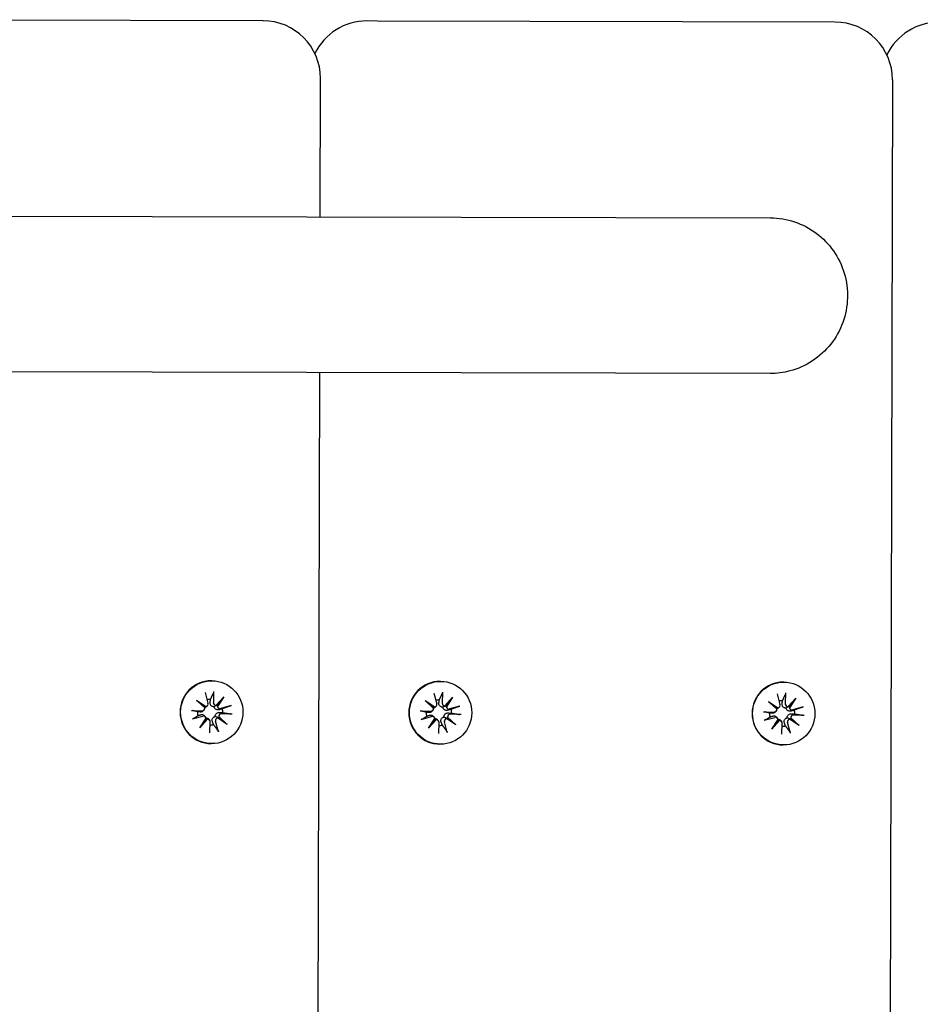
# Model space of a CAD drawing. Units: millimetres. Extents: x 1798 to 19598, y 309 to 30109.
# Drawn here: x 13324 to 13480, y 23230 to 23401 of the extents above; entities that cross this region are included whole.
import ezdxf

# ---------------------------------------------------------------- set-up
doc = ezdxf.new("R2010")
doc.units = ezdxf.units.MM
doc.layers.add('Detale', color=5, linetype='Continuous')

msp = doc.modelspace()

# ---------------------------------------------------------------- linework, layer by layer
at = {"layer": 'Detale', "color": 5}
for p, q in [((13366.17, 23400.67), (13286.76, 23400.85)), ((13386.02, 23400.62), (13384.19, 23400.63)), ((13465.42, 23400.44), (13386.02, 23400.62)), ((13376.09, 23366.65), (13376.14, 23390.65)), ((13475.4, 23390.42), (13472.23, 22020.42)), ((13306.06, 23366.81), (13454.23, 23366.47)), ((13454.17, 23339.47), (13306, 23339.81)), ((13373.09, 22071.65), (13376.03, 23339.65)), ((13357.29, 23286.14), (13357.2, 23286.14)), ((13396.99, 23286.05), (13396.9, 23286.05)), ((13456.55, 23285.91), (13456.45, 23285.91)), ((13357.6, 23284.26), (13357.55, 23282.37)), ((13397.3, 23284.17), (13397.25, 23282.28)), ((13354.62, 23282.8), (13356.27, 23281.69)), ((13354.62, 23282.8), (13355.98, 23281.69)), ((13356.08, 23281.44), (13354.62, 23282.8)), ((13356.13, 23284.09), (13356.62, 23282.26)), ((13358.02, 23281.9), (13359.37, 23283.37)), ((13359.37, 23283.37), (13358.24, 23281.97)), ((13359.37, 23283.37), (13358.27, 23281.7)), ((13394.32, 23282.7), (13395.98, 23281.6)), ((13394.32, 23282.7), (13395.69, 23281.6)), ((13395.78, 23281.35), (13394.32, 23282.7)), ((13395.83, 23283.99), (13396.33, 23282.17)), ((13397.72, 23281.81), (13399.07, 23283.28)), ((13399.07, 23283.28), (13397.95, 23281.87)), ((13399.07, 23283.28), (13397.98, 23281.61)), ((13453.87, 23282.57), (13455.53, 23281.46)), ((13453.87, 23282.57), (13455.24, 23281.46)), ((13455.33, 23281.21), (13453.87, 23282.57)), ((13455.38, 23283.86), (13455.88, 23282.03)), ((13456.85, 23284.03), (13456.8, 23282.14)), ((13457.28, 23281.67), (13458.62, 23283.14)), ((13458.62, 23283.14), (13457.5, 23281.74)), ((13458.62, 23283.14), (13457.53, 23281.47)), ((13353.73, 23281.01), (13355.61, 23280.96)), ((13355.95, 23281.1), (13355.77, 23280.92)), ((13356.51, 23281.82), (13356.33, 23281.64)), ((13360.65, 23281.85), (13358.84, 23281.35)), ((13393.43, 23280.92), (13395.31, 23280.87)), ((13395.65, 23281), (13395.47, 23280.82)), ((13396.21, 23281.73), (13396.03, 23281.54)), ((13400.35, 23281.76), (13398.54, 23281.26)), ((13452.99, 23280.78), (13454.86, 23280.73)), ((13455.2, 23280.87), (13455.02, 23280.69)), ((13455.76, 23281.59), (13455.58, 23281.41)), ((13459.9, 23281.62), (13458.09, 23281.12)), ((13353.91, 23279.53), (13355.72, 23280.03)), ((13355.19, 23278.01), (13356.29, 23279.68)), ((13356.54, 23279.48), (13355.19, 23278.01)), ((13355.19, 23278.01), (13356.26, 23279.42)), ((13356.17, 23279.91), (13355.99, 23280.09)), ((13356.88, 23279.34), (13356.71, 23279.52)), ((13356.96, 23277.12), (13357.01, 23279.01)), ((13358.43, 23277.3), (13357.94, 23279.12)), ((13359.94, 23278.58), (13358.29, 23279.69)), ((13358.48, 23279.94), (13359.94, 23278.58)), ((13359.94, 23278.58), (13358.52, 23279.69)), ((13360.83, 23280.37), (13358.95, 23280.42)), ((13393.61, 23279.44), (13395.42, 23279.94)), ((13394.89, 23277.92), (13395.99, 23279.58)), ((13396.24, 23279.39), (13394.89, 23277.92)), ((13394.89, 23277.92), (13395.96, 23279.32)), ((13395.87, 23279.82), (13395.69, 23280)), ((13396.58, 23279.25), (13396.41, 23279.43)), ((13398.13, 23277.2), (13397.64, 23279.03)), ((13399.64, 23278.49), (13397.99, 23279.6)), ((13398.19, 23279.85), (13399.64, 23278.49)), ((13399.64, 23278.49), (13398.22, 23279.6)), ((13400.53, 23280.28), (13398.65, 23280.33)), ((13453.16, 23279.3), (13454.98, 23279.8)), ((13454.44, 23277.78), (13455.54, 23279.45)), ((13455.79, 23279.25), (13454.44, 23277.78)), ((13454.44, 23277.78), (13455.51, 23279.19)), ((13455.42, 23279.68), (13455.24, 23279.86)), ((13456.14, 23279.11), (13455.96, 23279.29)), ((13459.2, 23278.36), (13457.54, 23279.46)), ((13457.74, 23279.71), (13459.2, 23278.36)), ((13459.2, 23278.36), (13457.77, 23279.46)), ((13460.08, 23280.14), (13458.21, 23280.19)), ((13396.66, 23277.02), (13396.71, 23278.92)), ((13456.22, 23276.89), (13456.27, 23278.78)), ((13457.69, 23277.07), (13457.19, 23278.89)), ((13357.27, 23275.24), (13357.17, 23275.24)), ((13396.97, 23275.15), (13396.87, 23275.15)), ((13456.52, 23275.01), (13456.42, 23275.01))]:
    msp.add_line(p, q, dxfattribs=at)
for centre, start, end in [((13366.14, 23390.67), 359.8674, 89.8674), ((13384.17, 23390.63), 89.8674, 154.1763), ((13465.4, 23390.44), 359.8674, 89.8674), ((13483.42, 23390.4), 89.8674, 154.1763)]:
    msp.add_arc(centre, 10, start, end, dxfattribs=at)
for centre, major_axis, ratio, start_param, end_param in [((13357.18, 23280.69), (-0.01, -5.45), 0.992546, 3.141593, 6.283185), ((13396.88, 23280.6), (-0.01, -5.45), 0.992546, 3.141593, 6.283185), ((13456.44, 23280.46), (-0.01, -5.45), 0.992546, 3.141593, 6.283185), ((13356.99, 23280.69), (0.01, 2.22), 0.992546, 6.251182, 6.526548), ((13396.69, 23280.6), (0.01, 2.22), 0.992546, 6.251182, 6.526548), ((13456.25, 23280.46), (0.01, 2.22), 0.992546, 6.251182, 6.526548), ((13356.99, 23280.69), (0.01, 2.22), 0.992546, 1.538793, 1.847145), ((13355.62, 23281.42), (-0.001, -0.459), 0.992546, 6.258273, 7.897445), ((13356.2, 23282.09), (0.43, 0.227), 0.815468, 3.814793, 4.453973), ((13355.72, 23281.47), (0.176, -0.393), 0.796659, 1.162659, 1.80184), ((13356.18, 23282.14), (-0.001, -0.459), 0.992546, 0.200883, 1.840055), ((13358, 23282.36), (-0.001, -0.459), 0.992546, 4.687476, 6.326649), ((13358.1, 23282.32), (-0.16, -0.397), 0.795597, 0.231921, 0.871102), ((13358.72, 23281.83), (0.477, -0.143), 0.819165, 3.159388, 3.798569), ((13358.72, 23281.79), (-0.001, -0.459), 0.992546, 4.913272, 6.552444), ((13356.99, 23280.69), (-0.01, -2.22), 0.992546, 1.538793, 1.847145), ((13395.32, 23281.33), (-0.001, -0.459), 0.992546, 6.258273, 7.897445), ((13395.91, 23282), (0.43, 0.227), 0.815468, 3.814793, 4.453973), ((13395.42, 23281.37), (0.176, -0.393), 0.796659, 1.162659, 1.80184), ((13395.89, 23282.05), (-0.001, -0.459), 0.992546, 0.200883, 1.840055), ((13397.71, 23282.27), (-0.001, -0.459), 0.992546, 4.687476, 6.326649), ((13397.81, 23282.23), (-0.16, -0.397), 0.795597, 0.231921, 0.871102), ((13398.42, 23281.74), (0.477, -0.143), 0.819165, 3.159388, 3.798569), ((13398.42, 23281.7), (-0.001, -0.459), 0.992546, 4.913272, 6.552444), ((13396.69, 23280.6), (-0.01, -2.22), 0.992546, 1.538793, 1.847145), ((13454.88, 23281.19), (-0.001, -0.459), 0.992546, 6.258273, 7.897445), ((13455.46, 23281.86), (0.43, 0.227), 0.815468, 3.814793, 4.453973), ((13454.97, 23281.24), (0.176, -0.393), 0.796659, 1.162659, 1.80184), ((13455.44, 23281.91), (-0.001, -0.459), 0.992546, 0.200883, 1.840055), ((13457.26, 23282.13), (-0.001, -0.459), 0.992546, 4.687476, 6.326649), ((13457.36, 23282.09), (-0.16, -0.397), 0.795597, 0.231921, 0.871102), ((13457.98, 23281.6), (0.477, -0.143), 0.819165, 3.159388, 3.798569), ((13457.97, 23281.57), (-0.001, -0.459), 0.992546, 4.913272, 6.552444), ((13456.25, 23280.46), (-0.01, -2.22), 0.992546, 1.538793, 1.847145), ((13355.84, 23279.59), (0.001, 0.459), 0.992546, 4.913272, 6.552444), ((13355.95, 23279.55), (0.125, 0.404), 0.793769, 4.621862, 5.261042), ((13356.57, 23279.06), (-0.46, 0.179), 0.817901, 5.077377, 5.716558), ((13356.56, 23279.02), (0.001, 0.459), 0.992546, 4.687476, 6.326649), ((13358.38, 23279.24), (0.001, 0.459), 0.992546, 0.200883, 1.840055), ((13358.47, 23279.29), (-0.21, 0.383), 0.798883, 5.549318, 6.188498), ((13358.95, 23279.92), (-0.451, -0.195), 0.817138, 5.730518, 6.369698), ((13358.94, 23279.96), (0.001, 0.459), 0.992546, 6.258273, 7.897445), ((13396.69, 23280.6), (0.01, 2.22), 0.992546, 1.538793, 1.847145), ((13395.54, 23279.49), (0.001, 0.459), 0.992546, 4.913272, 6.552444), ((13395.65, 23279.46), (0.125, 0.404), 0.793769, 4.621862, 5.261042), ((13396.27, 23278.97), (-0.46, 0.179), 0.817901, 5.077377, 5.716558), ((13396.26, 23278.93), (0.001, 0.459), 0.992546, 4.687476, 6.326649), ((13398.08, 23279.15), (0.001, 0.459), 0.992546, 0.200883, 1.840055), ((13398.17, 23279.2), (-0.21, 0.383), 0.798883, 5.549318, 6.188498), ((13398.65, 23279.82), (-0.451, -0.195), 0.817138, 5.730518, 6.369698), ((13398.64, 23279.87), (0.001, 0.459), 0.992546, 6.258273, 7.897445), ((13456.25, 23280.46), (0.01, 2.22), 0.992546, 1.538793, 1.847145), ((13455.1, 23279.36), (0.001, 0.459), 0.992546, 4.913272, 6.552444), ((13455.2, 23279.32), (0.125, 0.404), 0.793769, 4.621862, 5.261042), ((13455.82, 23278.83), (-0.46, 0.179), 0.817901, 5.077377, 5.716558), ((13455.81, 23278.79), (0.001, 0.459), 0.992546, 4.687476, 6.326649), ((13457.63, 23279.01), (0.001, 0.459), 0.992546, 0.200883, 1.840055), ((13457.72, 23279.06), (-0.21, 0.383), 0.798883, 5.549318, 6.188498), ((13458.21, 23279.69), (-0.451, -0.195), 0.817138, 5.730518, 6.369698), ((13458.19, 23279.73), (0.001, 0.459), 0.992546, 6.258273, 7.897445), ((13356.99, 23280.69), (-0.01, -2.22), 0.992546, 0.005671, 0.276349), ((13396.69, 23280.6), (-0.01, -2.22), 0.992546, 0.005671, 0.276349), ((13456.25, 23280.46), (-0.01, -2.22), 0.992546, 0.005671, 0.276349)]:
    msp.add_ellipse(centre, major_axis=major_axis, ratio=ratio, start_param=start_param, end_param=end_param, dxfattribs=at)
for centre in [(13357.28, 23280.69), (13396.98, 23280.6), (13456.53, 23280.46)]:
    msp.add_ellipse(centre, major_axis=(0.01, 5.45), ratio=0.992546, dxfattribs=at)
for points, knots in [([(13454.23, 23366.47), (13455.65, 23366.46), (13457.06, 23366.23), (13459.76, 23365.33), (13461.04, 23364.66), (13463.32, 23362.96), (13464.33, 23361.91), (13465.98, 23359.56), (13466.61, 23358.24), (13467.44, 23355.47), (13467.63, 23354.02), (13467.55, 23351.12), (13467.27, 23349.68), (13466.28, 23346.96), (13465.57, 23345.68), (13463.78, 23343.42), (13462.7, 23342.44), (13460.31, 23340.87), (13458.99, 23340.28), (13456.49, 23339.61), (13455.33, 23339.46), (13454.17, 23339.47)], [-3.141593, -3.141593, -3.141593, -3.141593, -2.823978, -2.823978, -2.505896, -2.505896, -2.186593, -2.186593, -1.865788, -1.865788, -1.543789, -1.543789, -1.22139, -1.22139, -0.899548, -0.899548, -0.578997, -0.578997, -0.259948, -0.259948, 0, 0, 0, 0]), ([(13357.6, 23284.26), (13357.6, 23284.23), (13357.6, 23284.19), (13357.59, 23284.12), (13357.58, 23284.09), (13357.57, 23284.04), (13357.57, 23284.02), (13357.56, 23284.01)], [0.04283745, 0.04283745, 0.04283745, 0.04283745, 0.05351159, 0.05351159, 0.06416556, 0.06416556, 0.07289119, 0.07289119, 0.07289119, 0.07289119]), ([(13397.3, 23284.17), (13397.3, 23284.14), (13397.3, 23284.1), (13397.29, 23284.03), (13397.28, 23283.99), (13397.27, 23283.95), (13397.27, 23283.93), (13397.26, 23283.92)], [0.04283745, 0.04283745, 0.04283745, 0.04283745, 0.05351159, 0.05351159, 0.06416556, 0.06416556, 0.07289119, 0.07289119, 0.07289119, 0.07289119]), ([(13456.85, 23284.03), (13456.85, 23284), (13456.85, 23283.96), (13456.84, 23283.89), (13456.84, 23283.86), (13456.83, 23283.81), (13456.82, 23283.79), (13456.81, 23283.78)], [0.04283745, 0.04283745, 0.04283745, 0.04283745, 0.05351159, 0.05351159, 0.06416556, 0.06416556, 0.07289119, 0.07289119, 0.07289119, 0.07289119]), ([(13353.73, 23281.01), (13353.77, 23281.01), (13353.81, 23281.01), (13353.87, 23281), (13353.9, 23281), (13353.94, 23281), (13353.96, 23280.99), (13353.97, 23280.99)], [0.04283745, 0.04283745, 0.04283745, 0.04283745, 0.05351159, 0.05351159, 0.06416556, 0.06416556, 0.07289119, 0.07289119, 0.07289119, 0.07289119]), ([(13355.77, 23280.92), (13355.74, 23280.89), (13355.71, 23280.86), (13355.63, 23280.8), (13355.57, 23280.77), (13355.44, 23280.73), (13355.37, 23280.72), (13355.31, 23280.73), (13355.3, 23280.73), (13355.29, 23280.73), (13355.28, 23280.73)], [-0.05670512, -0.05670512, -0.05670512, -0.05670512, -0.04436625, -0.04436625, -0.02218313, -0.02218313, 0, 0, 0, 0.00409352, 0.00409352, 0.00409352, 0.00409352]), ([(13356.33, 23281.64), (13356.31, 23281.61), (13356.28, 23281.59), (13356.2, 23281.53), (13356.15, 23281.5), (13356.08, 23281.47), (13356.08, 23281.47), (13356.07, 23281.47)], [0.34967723, 0.34967723, 0.34967723, 0.34967723, 0.35948643, 0.35948643, 0.37845218, 0.37845218, 0.37994978, 0.37994978, 0.37994978, 0.37994978]), ([(13357.67, 23281.65), (13357.63, 23281.65), (13357.59, 23281.65), (13357.48, 23281.66), (13357.41, 23281.68), (13357.3, 23281.73), (13357.24, 23281.76), (13357.15, 23281.85), (13357.11, 23281.9), (13357.04, 23282.01), (13357.02, 23282.07), (13356.99, 23282.21), (13356.98, 23282.28), (13356.99, 23282.34), (13356.99, 23282.36), (13356.99, 23282.37), (13356.99, 23282.38)], [-0.1132204, -0.1132204, -0.1132204, -0.1132204, -0.1012635, -0.1012635, -0.0822978, -0.0822978, -0.063332, -0.063332, -0.0443663, -0.0443663, -0.0221831, -0.0221831, 0, 0, 0, 0.0040935, 0.0040935, 0.0040935, 0.0040935]), ([(13358.24, 23281.97), (13358.23, 23281.95), (13358.21, 23281.94), (13358.11, 23281.87), (13358.03, 23281.83), (13357.86, 23281.74), (13357.76, 23281.69), (13357.67, 23281.65)], [-7.1331928, -7.1331928, -7.1331928, -7.1331928, -7.1179653, -7.1179653, -7.0153765, -7.0153765, -6.8812295, -6.8812295, -6.8812295, -6.8812295]), ([(13358.58, 23281.13), (13358.56, 23281.12), (13358.55, 23281.12), (13358.47, 23281.1), (13358.4, 23281.09), (13358.25, 23281.1), (13358.17, 23281.11), (13358.05, 23281.16), (13357.99, 23281.18), (13357.88, 23281.26), (13357.83, 23281.31), (13357.75, 23281.41), (13357.72, 23281.47), (13357.69, 23281.57), (13357.68, 23281.61), (13357.67, 23281.65)], [0.2730951, 0.2730951, 0.2730951, 0.2730951, 0.2771887, 0.2771887, 0.2993718, 0.2993718, 0.3215549, 0.3215549, 0.3405207, 0.3405207, 0.3594864, 0.3594864, 0.3784522, 0.3784522, 0.390409, 0.390409, 0.390409, 0.390409]), ([(13360.39, 23281.77), (13360.4, 23281.78), (13360.43, 23281.78), (13360.47, 23281.8), (13360.51, 23281.81), (13360.58, 23281.83), (13360.62, 23281.84), (13360.65, 23281.85)], [0.09817442, 0.09817442, 0.09817442, 0.09817442, 0.10690005, 0.10690005, 0.11755401, 0.11755401, 0.12822816, 0.12822816, 0.12822816, 0.12822816]), ([(13393.43, 23280.92), (13393.47, 23280.92), (13393.51, 23280.92), (13393.57, 23280.91), (13393.6, 23280.91), (13393.64, 23280.9), (13393.66, 23280.9), (13393.67, 23280.9)], [0.04283745, 0.04283745, 0.04283745, 0.04283745, 0.05351159, 0.05351159, 0.06416556, 0.06416556, 0.07289119, 0.07289119, 0.07289119, 0.07289119]), ([(13395.47, 23280.82), (13395.44, 23280.8), (13395.41, 23280.77), (13395.33, 23280.71), (13395.27, 23280.68), (13395.14, 23280.64), (13395.07, 23280.63), (13395.01, 23280.63), (13395, 23280.63), (13394.99, 23280.64), (13394.98, 23280.64)], [-0.05670512, -0.05670512, -0.05670512, -0.05670512, -0.04436625, -0.04436625, -0.02218313, -0.02218313, 0, 0, 0, 0.00409352, 0.00409352, 0.00409352, 0.00409352]), ([(13396.03, 23281.54), (13396.01, 23281.52), (13395.98, 23281.5), (13395.91, 23281.44), (13395.85, 23281.41), (13395.78, 23281.38), (13395.78, 23281.38), (13395.77, 23281.38)], [0.34967723, 0.34967723, 0.34967723, 0.34967723, 0.35948643, 0.35948643, 0.37845218, 0.37845218, 0.37994978, 0.37994978, 0.37994978, 0.37994978]), ([(13397.37, 23281.56), (13397.33, 23281.55), (13397.29, 23281.56), (13397.18, 23281.57), (13397.12, 23281.59), (13397, 23281.64), (13396.94, 23281.67), (13396.85, 23281.76), (13396.81, 23281.81), (13396.74, 23281.91), (13396.72, 23281.98), (13396.69, 23282.12), (13396.68, 23282.19), (13396.69, 23282.25), (13396.69, 23282.26), (13396.69, 23282.28), (13396.69, 23282.29)], [-0.1132204, -0.1132204, -0.1132204, -0.1132204, -0.1012635, -0.1012635, -0.0822978, -0.0822978, -0.063332, -0.063332, -0.0443663, -0.0443663, -0.0221831, -0.0221831, 0, 0, 0, 0.0040935, 0.0040935, 0.0040935, 0.0040935]), ([(13397.95, 23281.87), (13397.93, 23281.86), (13397.91, 23281.85), (13397.81, 23281.78), (13397.73, 23281.73), (13397.56, 23281.65), (13397.46, 23281.6), (13397.37, 23281.56)], [-7.1331928, -7.1331928, -7.1331928, -7.1331928, -7.1179653, -7.1179653, -7.0153765, -7.0153765, -6.8812295, -6.8812295, -6.8812295, -6.8812295]), ([(13398.28, 23281.04), (13398.27, 23281.03), (13398.25, 23281.03), (13398.17, 23281.01), (13398.1, 23281), (13397.95, 23281.01), (13397.87, 23281.02), (13397.75, 23281.06), (13397.69, 23281.09), (13397.58, 23281.17), (13397.53, 23281.22), (13397.45, 23281.32), (13397.42, 23281.38), (13397.39, 23281.48), (13397.38, 23281.52), (13397.37, 23281.56)], [0.2730951, 0.2730951, 0.2730951, 0.2730951, 0.2771887, 0.2771887, 0.2993718, 0.2993718, 0.3215549, 0.3215549, 0.3405207, 0.3405207, 0.3594864, 0.3594864, 0.3784522, 0.3784522, 0.390409, 0.390409, 0.390409, 0.390409]), ([(13400.09, 23281.68), (13400.11, 23281.68), (13400.13, 23281.69), (13400.18, 23281.71), (13400.21, 23281.72), (13400.28, 23281.74), (13400.32, 23281.75), (13400.35, 23281.76)], [0.09817442, 0.09817442, 0.09817442, 0.09817442, 0.10690005, 0.10690005, 0.11755401, 0.11755401, 0.12822816, 0.12822816, 0.12822816, 0.12822816]), ([(13452.99, 23280.78), (13453.02, 23280.78), (13453.06, 23280.78), (13453.13, 23280.77), (13453.16, 23280.77), (13453.2, 23280.77), (13453.21, 23280.76), (13453.22, 23280.76)], [0.04283745, 0.04283745, 0.04283745, 0.04283745, 0.05351159, 0.05351159, 0.06416556, 0.06416556, 0.07289119, 0.07289119, 0.07289119, 0.07289119]), ([(13455.58, 23281.41), (13455.56, 23281.38), (13455.53, 23281.36), (13455.46, 23281.3), (13455.4, 23281.27), (13455.34, 23281.24), (13455.33, 23281.24), (13455.33, 23281.24)], [0.34967723, 0.34967723, 0.34967723, 0.34967723, 0.35948643, 0.35948643, 0.37845218, 0.37845218, 0.37994978, 0.37994978, 0.37994978, 0.37994978]), ([(13456.93, 23281.42), (13456.89, 23281.42), (13456.84, 23281.42), (13456.73, 23281.43), (13456.67, 23281.45), (13456.55, 23281.5), (13456.5, 23281.53), (13456.4, 23281.62), (13456.36, 23281.67), (13456.3, 23281.78), (13456.27, 23281.84), (13456.24, 23281.98), (13456.24, 23282.05), (13456.24, 23282.12), (13456.24, 23282.13), (13456.25, 23282.14), (13456.25, 23282.15)], [-0.1132204, -0.1132204, -0.1132204, -0.1132204, -0.1012635, -0.1012635, -0.0822978, -0.0822978, -0.063332, -0.063332, -0.0443663, -0.0443663, -0.0221831, -0.0221831, 0, 0, 0, 0.0040935, 0.0040935, 0.0040935, 0.0040935]), ([(13457.5, 23281.74), (13457.48, 23281.72), (13457.47, 23281.71), (13457.37, 23281.64), (13457.28, 23281.6), (13457.12, 23281.51), (13457.02, 23281.46), (13456.93, 23281.42)], [-7.1331928, -7.1331928, -7.1331928, -7.1331928, -7.1179653, -7.1179653, -7.0153765, -7.0153765, -6.8812295, -6.8812295, -6.8812295, -6.8812295]), ([(13457.83, 23280.9), (13457.82, 23280.89), (13457.81, 23280.89), (13457.73, 23280.87), (13457.65, 23280.86), (13457.5, 23280.87), (13457.43, 23280.88), (13457.3, 23280.93), (13457.24, 23280.96), (13457.13, 23281.03), (13457.08, 23281.08), (13457.01, 23281.18), (13456.97, 23281.24), (13456.94, 23281.34), (13456.93, 23281.38), (13456.93, 23281.42)], [0.2730951, 0.2730951, 0.2730951, 0.2730951, 0.2771887, 0.2771887, 0.2993718, 0.2993718, 0.3215549, 0.3215549, 0.3405207, 0.3405207, 0.3594864, 0.3594864, 0.3784522, 0.3784522, 0.390409, 0.390409, 0.390409, 0.390409]), ([(13459.64, 23281.54), (13459.66, 23281.55), (13459.68, 23281.55), (13459.73, 23281.57), (13459.76, 23281.58), (13459.83, 23281.6), (13459.87, 23281.61), (13459.9, 23281.62)], [0.09817442, 0.09817442, 0.09817442, 0.09817442, 0.10690005, 0.10690005, 0.11755401, 0.11755401, 0.12822816, 0.12822816, 0.12822816, 0.12822816]), ([(13354.13, 23279.61), (13354.12, 23279.61), (13354.11, 23279.6), (13354.07, 23279.58), (13354.04, 23279.57), (13353.98, 23279.55), (13353.94, 23279.54), (13353.91, 23279.53)], [0.09817442, 0.09817442, 0.09817442, 0.09817442, 0.10690005, 0.10690005, 0.11755401, 0.11755401, 0.12822816, 0.12822816, 0.12822816, 0.12822816]), ([(13355.34, 23280.25), (13355.35, 23280.26), (13355.36, 23280.26), (13355.43, 23280.28), (13355.49, 23280.29), (13355.62, 23280.28), (13355.69, 23280.27), (13355.8, 23280.23), (13355.86, 23280.2), (13355.94, 23280.14), (13355.96, 23280.11), (13355.99, 23280.09)], [0.27309514, 0.27309514, 0.27309514, 0.27309514, 0.27718866, 0.27718866, 0.29937179, 0.29937179, 0.32155492, 0.32155492, 0.34052067, 0.34052067, 0.35073984, 0.35073984, 0.35073984, 0.35073984]), ([(13356.27, 23279.73), (13356.28, 23279.73), (13356.29, 23279.73), (13356.36, 23279.72), (13356.42, 23279.7), (13356.54, 23279.65), (13356.6, 23279.62), (13356.67, 23279.56), (13356.69, 23279.54), (13356.71, 23279.52)], [-0.10359222, -0.10359222, -0.10359222, -0.10359222, -0.10126352, -0.10126352, -0.08229776, -0.08229776, -0.06333201, -0.06333201, -0.05562052, -0.05562052, -0.05562052, -0.05562052]), ([(13357.39, 23279.06), (13357.39, 23279.07), (13357.38, 23279.08), (13357.36, 23279.16), (13357.34, 23279.23), (13357.34, 23279.37), (13357.35, 23279.44), (13357.39, 23279.56), (13357.41, 23279.62), (13357.49, 23279.73), (13357.53, 23279.77), (13357.63, 23279.85), (13357.69, 23279.88), (13357.79, 23279.92), (13357.84, 23279.93), (13357.88, 23279.94)], [0.2730951, 0.2730951, 0.2730951, 0.2730951, 0.2771887, 0.2771887, 0.2993718, 0.2993718, 0.3215549, 0.3215549, 0.3405207, 0.3405207, 0.3594864, 0.3594864, 0.3784522, 0.3784522, 0.390409, 0.390409, 0.390409, 0.390409]), ([(13357.88, 23279.94), (13357.87, 23279.98), (13357.87, 23280.02), (13357.88, 23280.13), (13357.9, 23280.19), (13357.95, 23280.31), (13357.98, 23280.37), (13358.07, 23280.47), (13358.12, 23280.51), (13358.24, 23280.58), (13358.31, 23280.61), (13358.45, 23280.65), (13358.53, 23280.66), (13358.59, 23280.66), (13358.61, 23280.66), (13358.62, 23280.66), (13358.63, 23280.65)], [-0.1132204, -0.1132204, -0.1132204, -0.1132204, -0.1012635, -0.1012635, -0.0822978, -0.0822978, -0.063332, -0.063332, -0.0443663, -0.0443663, -0.0221831, -0.0221831, 0, 0, 0, 0.0040935, 0.0040935, 0.0040935, 0.0040935]), ([(13358.52, 23279.69), (13358.5, 23279.7), (13358.48, 23279.71), (13358.36, 23279.76), (13358.27, 23279.8), (13358.09, 23279.87), (13357.98, 23279.91), (13357.88, 23279.94)], [-7.1331928, -7.1331928, -7.1331928, -7.1331928, -7.1179653, -7.1179653, -7.0153765, -7.0153765, -6.8812295, -6.8812295, -6.8812295, -6.8812295]), ([(13360.83, 23280.37), (13360.79, 23280.37), (13360.75, 23280.37), (13360.68, 23280.38), (13360.64, 23280.38), (13360.59, 23280.38), (13360.57, 23280.39), (13360.55, 23280.39)], [0.04283745, 0.04283745, 0.04283745, 0.04283745, 0.05351159, 0.05351159, 0.06416556, 0.06416556, 0.07289119, 0.07289119, 0.07289119, 0.07289119]), ([(13393.84, 23279.52), (13393.83, 23279.51), (13393.81, 23279.51), (13393.77, 23279.49), (13393.74, 23279.48), (13393.68, 23279.46), (13393.65, 23279.45), (13393.61, 23279.44)], [0.09817442, 0.09817442, 0.09817442, 0.09817442, 0.10690005, 0.10690005, 0.11755401, 0.11755401, 0.12822816, 0.12822816, 0.12822816, 0.12822816]), ([(13395.04, 23280.16), (13395.05, 23280.17), (13395.06, 23280.17), (13395.13, 23280.19), (13395.19, 23280.2), (13395.33, 23280.19), (13395.39, 23280.18), (13395.51, 23280.14), (13395.56, 23280.11), (13395.64, 23280.05), (13395.67, 23280.02), (13395.69, 23280)], [0.27309514, 0.27309514, 0.27309514, 0.27309514, 0.27718866, 0.27718866, 0.29937179, 0.29937179, 0.32155492, 0.32155492, 0.34052067, 0.34052067, 0.35073984, 0.35073984, 0.35073984, 0.35073984]), ([(13395.97, 23279.64), (13395.98, 23279.64), (13395.99, 23279.64), (13396.06, 23279.63), (13396.12, 23279.61), (13396.24, 23279.56), (13396.3, 23279.53), (13396.37, 23279.47), (13396.39, 23279.45), (13396.41, 23279.43)], [-0.10359222, -0.10359222, -0.10359222, -0.10359222, -0.10126352, -0.10126352, -0.08229776, -0.08229776, -0.06333201, -0.06333201, -0.05562052, -0.05562052, -0.05562052, -0.05562052]), ([(13397.09, 23278.97), (13397.09, 23278.98), (13397.08, 23278.99), (13397.06, 23279.06), (13397.04, 23279.14), (13397.04, 23279.28), (13397.05, 23279.35), (13397.09, 23279.47), (13397.11, 23279.53), (13397.19, 23279.63), (13397.23, 23279.68), (13397.33, 23279.76), (13397.39, 23279.79), (13397.5, 23279.83), (13397.54, 23279.84), (13397.58, 23279.85)], [0.2730951, 0.2730951, 0.2730951, 0.2730951, 0.2771887, 0.2771887, 0.2993718, 0.2993718, 0.3215549, 0.3215549, 0.3405207, 0.3405207, 0.3594864, 0.3594864, 0.3784522, 0.3784522, 0.390409, 0.390409, 0.390409, 0.390409]), ([(13397.58, 23279.85), (13397.57, 23279.89), (13397.57, 23279.93), (13397.58, 23280.03), (13397.6, 23280.1), (13397.65, 23280.22), (13397.69, 23280.27), (13397.77, 23280.37), (13397.83, 23280.42), (13397.94, 23280.49), (13398.01, 23280.52), (13398.15, 23280.56), (13398.23, 23280.57), (13398.3, 23280.56), (13398.31, 23280.56), (13398.32, 23280.56), (13398.34, 23280.56)], [-0.1132204, -0.1132204, -0.1132204, -0.1132204, -0.1012635, -0.1012635, -0.0822978, -0.0822978, -0.063332, -0.063332, -0.0443663, -0.0443663, -0.0221831, -0.0221831, 0, 0, 0, 0.0040935, 0.0040935, 0.0040935, 0.0040935]), ([(13398.22, 23279.6), (13398.2, 23279.61), (13398.18, 23279.62), (13398.06, 23279.67), (13397.97, 23279.71), (13397.79, 23279.78), (13397.68, 23279.81), (13397.58, 23279.85)], [-7.1331928, -7.1331928, -7.1331928, -7.1331928, -7.1179653, -7.1179653, -7.0153765, -7.0153765, -6.8812295, -6.8812295, -6.8812295, -6.8812295]), ([(13400.53, 23280.28), (13400.49, 23280.28), (13400.45, 23280.28), (13400.38, 23280.28), (13400.35, 23280.29), (13400.29, 23280.29), (13400.27, 23280.3), (13400.25, 23280.3)], [0.04283745, 0.04283745, 0.04283745, 0.04283745, 0.05351159, 0.05351159, 0.06416556, 0.06416556, 0.07289119, 0.07289119, 0.07289119, 0.07289119]), ([(13453.39, 23279.38), (13453.38, 23279.38), (13453.36, 23279.37), (13453.33, 23279.35), (13453.3, 23279.34), (13453.24, 23279.32), (13453.2, 23279.31), (13453.16, 23279.3)], [0.09817442, 0.09817442, 0.09817442, 0.09817442, 0.10690005, 0.10690005, 0.11755401, 0.11755401, 0.12822816, 0.12822816, 0.12822816, 0.12822816]), ([(13455.02, 23280.69), (13455, 23280.66), (13454.97, 23280.63), (13454.88, 23280.57), (13454.82, 23280.54), (13454.69, 23280.5), (13454.63, 23280.5), (13454.57, 23280.5), (13454.56, 23280.5), (13454.54, 23280.5), (13454.53, 23280.5)], [-0.05670512, -0.05670512, -0.05670512, -0.05670512, -0.04436625, -0.04436625, -0.02218313, -0.02218313, 0, 0, 0, 0.00409352, 0.00409352, 0.00409352, 0.00409352]), ([(13454.59, 23280.02), (13454.6, 23280.03), (13454.61, 23280.03), (13454.68, 23280.05), (13454.75, 23280.06), (13454.88, 23280.06), (13454.95, 23280.04), (13455.06, 23280), (13455.11, 23279.97), (13455.19, 23279.91), (13455.22, 23279.89), (13455.24, 23279.86)], [0.27309514, 0.27309514, 0.27309514, 0.27309514, 0.27718866, 0.27718866, 0.29937179, 0.29937179, 0.32155492, 0.32155492, 0.34052067, 0.34052067, 0.35073984, 0.35073984, 0.35073984, 0.35073984]), ([(13455.53, 23279.5), (13455.53, 23279.5), (13455.54, 23279.5), (13455.61, 23279.49), (13455.68, 23279.47), (13455.79, 23279.42), (13455.85, 23279.39), (13455.92, 23279.33), (13455.94, 23279.31), (13455.96, 23279.29)], [-0.10359222, -0.10359222, -0.10359222, -0.10359222, -0.10126352, -0.10126352, -0.08229776, -0.08229776, -0.06333201, -0.06333201, -0.05562052, -0.05562052, -0.05562052, -0.05562052]), ([(13456.64, 23278.83), (13456.64, 23278.84), (13456.64, 23278.85), (13456.61, 23278.93), (13456.6, 23279), (13456.59, 23279.14), (13456.6, 23279.21), (13456.64, 23279.33), (13456.67, 23279.39), (13456.74, 23279.5), (13456.79, 23279.55), (13456.89, 23279.62), (13456.95, 23279.65), (13457.05, 23279.69), (13457.09, 23279.7), (13457.13, 23279.71)], [0.2730951, 0.2730951, 0.2730951, 0.2730951, 0.2771887, 0.2771887, 0.2993718, 0.2993718, 0.3215549, 0.3215549, 0.3405207, 0.3405207, 0.3594864, 0.3594864, 0.3784522, 0.3784522, 0.390409, 0.390409, 0.390409, 0.390409]), ([(13457.13, 23279.71), (13457.13, 23279.75), (13457.13, 23279.79), (13457.13, 23279.9), (13457.15, 23279.96), (13457.2, 23280.08), (13457.24, 23280.14), (13457.33, 23280.24), (13457.38, 23280.28), (13457.49, 23280.35), (13457.56, 23280.38), (13457.71, 23280.42), (13457.78, 23280.43), (13457.85, 23280.43), (13457.86, 23280.43), (13457.87, 23280.43), (13457.89, 23280.42)], [-0.1132204, -0.1132204, -0.1132204, -0.1132204, -0.1012635, -0.1012635, -0.0822978, -0.0822978, -0.063332, -0.063332, -0.0443663, -0.0443663, -0.0221831, -0.0221831, 0, 0, 0, 0.0040935, 0.0040935, 0.0040935, 0.0040935]), ([(13457.77, 23279.46), (13457.75, 23279.47), (13457.73, 23279.48), (13457.62, 23279.53), (13457.52, 23279.57), (13457.34, 23279.64), (13457.23, 23279.68), (13457.13, 23279.71)], [-7.1331928, -7.1331928, -7.1331928, -7.1331928, -7.1179653, -7.1179653, -7.0153765, -7.0153765, -6.8812295, -6.8812295, -6.8812295, -6.8812295]), ([(13460.08, 23280.14), (13460.05, 23280.14), (13460, 23280.14), (13459.94, 23280.15), (13459.9, 23280.15), (13459.85, 23280.16), (13459.82, 23280.16), (13459.81, 23280.16)], [0.04283745, 0.04283745, 0.04283745, 0.04283745, 0.05351159, 0.05351159, 0.06416556, 0.06416556, 0.07289119, 0.07289119, 0.07289119, 0.07289119]), ([(13358.33, 23277.54), (13358.34, 23277.53), (13358.35, 23277.51), (13358.37, 23277.47), (13358.39, 23277.43), (13358.41, 23277.37), (13358.42, 23277.33), (13358.43, 23277.3)], [0.09817442, 0.09817442, 0.09817442, 0.09817442, 0.10690005, 0.10690005, 0.11755401, 0.11755401, 0.12822816, 0.12822816, 0.12822816, 0.12822816]), ([(13398.03, 23277.45), (13398.04, 23277.44), (13398.05, 23277.42), (13398.07, 23277.37), (13398.09, 23277.34), (13398.11, 23277.28), (13398.12, 23277.24), (13398.13, 23277.2)], [0.09817442, 0.09817442, 0.09817442, 0.09817442, 0.10690005, 0.10690005, 0.11755401, 0.11755401, 0.12822816, 0.12822816, 0.12822816, 0.12822816]), ([(13457.59, 23277.31), (13457.6, 23277.3), (13457.61, 23277.28), (13457.63, 23277.24), (13457.64, 23277.2), (13457.66, 23277.14), (13457.68, 23277.1), (13457.69, 23277.07)], [0.09817442, 0.09817442, 0.09817442, 0.09817442, 0.10690005, 0.10690005, 0.11755401, 0.11755401, 0.12822816, 0.12822816, 0.12822816, 0.12822816])]:
    msp.add_open_spline(points, degree=3, knots=knots, dxfattribs=at)
for points, weights in [([(13356.99, 23282.38), (13357.02, 23282.61), (13357.07, 23282.91)], [1.29994145514, 1.15090578673, 1]), ([(13357.07, 23282.91), (13357.26, 23283.35), (13357.56, 23284.01)], [1, 1.02099065516, 1.00230824219]), ([(13396.69, 23282.29), (13396.73, 23282.52), (13396.77, 23282.82)], [1.29994145514, 1.15090578673, 1]), ([(13396.77, 23282.82), (13396.97, 23283.26), (13397.26, 23283.92)], [1, 1.02099065516, 1.00230824219]), ([(13456.25, 23282.15), (13456.28, 23282.38), (13456.32, 23282.69)], [1.29994145514, 1.15090578673, 1]), ([(13456.32, 23282.69), (13456.52, 23283.13), (13456.81, 23283.78)], [1, 1.02099065516, 1.00230824219]), ([(13354.78, 23280.77), (13354.45, 23280.86), (13353.97, 23280.99)], [1, 1.02099065516, 1.00230824219]), ([(13355.28, 23280.73), (13355.06, 23280.75), (13354.78, 23280.77)], [1.29994145514, 1.15090578673, 1]), ([(13359.12, 23281.29), (13358.81, 23281.2), (13358.58, 23281.13)], [1, 1.15090578673, 1.29994145514]), ([(13360.39, 23281.77), (13359.63, 23281.48), (13359.12, 23281.29)], [1.00230824219, 1.02099065516, 1]), ([(13394.49, 23280.68), (13394.16, 23280.77), (13393.67, 23280.9)], [1, 1.02099065516, 1.00230824219]), ([(13398.82, 23281.2), (13398.51, 23281.11), (13398.28, 23281.04)], [1, 1.15090578673, 1.29994145514]), ([(13400.09, 23281.68), (13399.33, 23281.39), (13398.82, 23281.2)], [1.00230824219, 1.02099065516, 1]), ([(13454.04, 23280.54), (13453.71, 23280.63), (13453.22, 23280.76)], [1, 1.02099065516, 1.00230824219]), ([(13458.37, 23281.06), (13458.06, 23280.97), (13457.83, 23280.9)], [1, 1.15090578673, 1.29994145514]), ([(13459.64, 23281.54), (13458.88, 23281.26), (13458.37, 23281.06)], [1.00230824219, 1.02099065516, 1]), ([(13354.13, 23279.61), (13354.57, 23279.9), (13354.86, 23280.09)], [1.00230824219, 1.02099065515, 1]), ([(13354.86, 23280.09), (13355.13, 23280.18), (13355.34, 23280.25)], [1, 1.15090578673, 1.29994145514]), ([(13357.59, 23278.55), (13357.48, 23278.84), (13357.39, 23279.06)], [1, 1.15090578673, 1.29994145514]), ([(13358.63, 23280.65), (13358.88, 23280.64), (13359.2, 23280.61)], [1.29994145514, 1.15090578673, 1]), ([(13359.2, 23280.61), (13359.74, 23280.52), (13360.55, 23280.39)], [1, 1.02099065515, 1.00230824219]), ([(13393.84, 23279.52), (13394.27, 23279.81), (13394.57, 23280)], [1.00230824219, 1.02099065515, 1]), ([(13394.98, 23280.64), (13394.77, 23280.65), (13394.49, 23280.68)], [1.29994145514, 1.15090578673, 1]), ([(13394.57, 23280), (13394.83, 23280.09), (13395.04, 23280.16)], [1, 1.15090578673, 1.29994145514]), ([(13398.34, 23280.56), (13398.58, 23280.55), (13398.9, 23280.52)], [1.29994145514, 1.15090578673, 1]), ([(13398.9, 23280.52), (13399.44, 23280.43), (13400.25, 23280.3)], [1, 1.02099065515, 1.00230824219]), ([(13453.39, 23279.38), (13453.82, 23279.67), (13454.12, 23279.86)], [1.00230824219, 1.02099065515, 1]), ([(13454.53, 23280.5), (13454.32, 23280.52), (13454.04, 23280.54)], [1.29994145514, 1.15090578673, 1]), ([(13454.12, 23279.86), (13454.39, 23279.95), (13454.59, 23280.02)], [1, 1.15090578673, 1.29994145514]), ([(13457.89, 23280.42), (13458.13, 23280.41), (13458.45, 23280.39)], [1.29994145514, 1.15090578673, 1]), ([(13458.45, 23280.39), (13459, 23280.3), (13459.81, 23280.16)], [1, 1.02099065515, 1.00230824219]), ([(13358.33, 23277.54), (13357.89, 23278.14), (13357.59, 23278.55)], [1.00230824219, 1.02099065516, 1]), ([(13397.29, 23278.46), (13397.18, 23278.75), (13397.09, 23278.97)], [1, 1.15090578673, 1.29994145514]), ([(13398.03, 23277.45), (13397.59, 23278.05), (13397.29, 23278.46)], [1.00230824219, 1.02099065516, 1]), ([(13456.84, 23278.32), (13456.73, 23278.61), (13456.64, 23278.83)], [1, 1.15090578673, 1.29994145514]), ([(13457.59, 23277.31), (13457.14, 23277.91), (13456.84, 23278.32)], [1.00230824219, 1.02099065516, 1])]:
    msp.add_rational_spline(points, weights, degree=2, dxfattribs=at)

doc.saveas('drawing.dxf')
